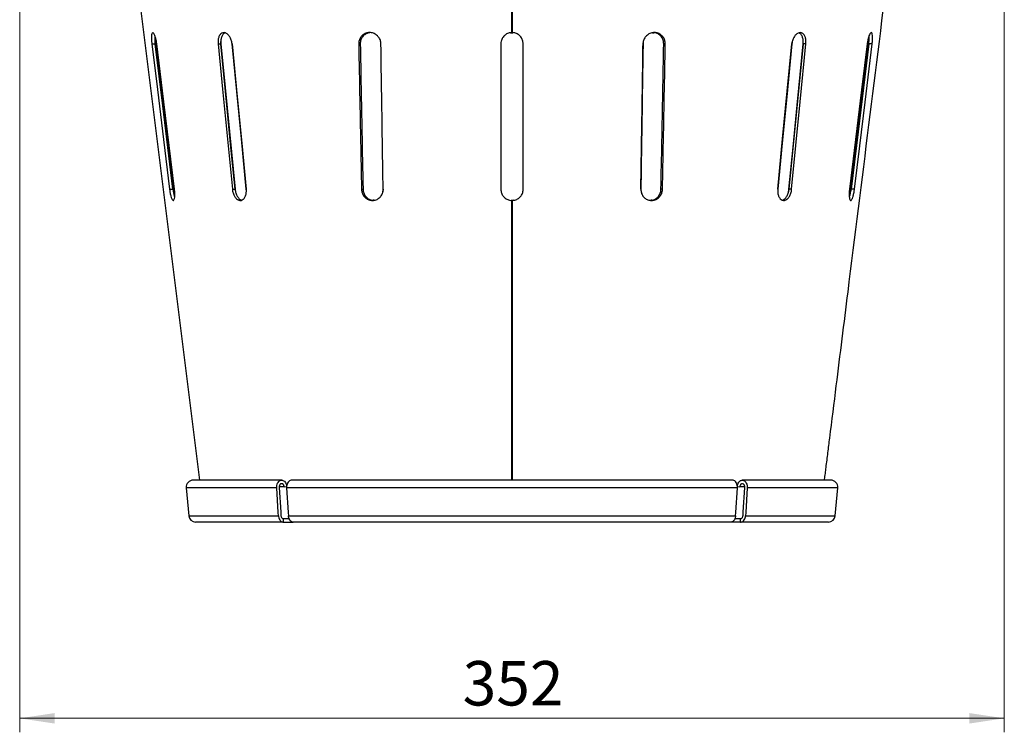
# Model space of a CAD drawing. Units: millimetres. Extents: x 0 to 420, y 0 to 297.
# Drawn here: x 50 to 121, y 119 to 170 of the extents above; entities that cross this region are included whole.
import ezdxf

# ---------------------------------------------------------------- set-up
doc = ezdxf.new("R2010")
doc.units = ezdxf.units.MM
doc.styles.add('SLDTEXTSTYLE0', font='TXT', dxfattribs={"width": 0.605})
doc.dimstyles.new('SLDDIMSTYLE0', dxfattribs={"dimtxt": 3.081982, "dimasz": 2.5, "dimexe": 0, "dimexo": 0.0625, "dimgap": 0.770496, "dimtad": 1, "dimlfac": 5, "dimrnd": 1e-09, "dimzin": 12, "dimdsep": 46, "dimtxsty": 'SLDTEXTSTYLE0', "dimsah": 1, "dimcen": 0.09, "dimadec": 0, "dimazin": 3, "dimtfac": 1, "dimtofl": 0, "dimtmove": 0, "dimatfit": 3, "dimfxl": 0, "dimfrac": 2, "dimtolj": 1, "dimtzin": 12, "dimarcsym": 0})

# ---------------------------------------------------------------- blocks, each defined once
blk = doc.blocks.new('_D')
at = {"color": 7, "linetype": 'Continuous', "lineweight": 0}
for p, q in [((50.42, 235.163), (50.42, 119.435)), ((120.82, 235.163), (120.82, 119.435)), ((120.82, 120.435), (50.42, 120.435))]:
    blk.add_line(p, q, dxfattribs=at)
at = {"color": 7, "linetype": 'Continuous', "lineweight": 18}
for points in [[(50.42, 120.435), (52.92, 120.06), (52.92, 120.81)], [(120.82, 120.435), (118.32, 120.81), (118.32, 120.06)]]:
    blk.add_solid(points, dxfattribs=at)
at = {"color": 7, "linetype": 'Continuous', "lineweight": 18, "insert": (82.092, 124.527), "char_height": 3.175, "attachment_point": 1, "style": 'SLDTEXTSTYLE0'}
blk.add_mtext('352', dxfattribs=at)

msp = doc.modelspace()

# ---------------------------------------------------------------- linework, layer by layer
at = {"color": 7, "linetype": 'Continuous', "lineweight": 25}
for p, q in [((85.6099, 169.4627), (85.6099, 197.4629)), ((85.61, 169.4627), (85.6099, 197.4629)), ((85.6299, 197.4629), (85.6298, 169.4627)), ((85.6299, 197.4629), (85.6299, 169.4627)), ((58.2721, 177.4734), (63.2759, 137.4628)), ((85.5206, 169.4473), (85.6835, 169.4559)), ((85.61, 169.4627), (85.6099, 169.4627)), ((85.6299, 169.4627), (85.6298, 169.4627)), ((95.6774, 169.4445), (95.7491, 169.4492)), ((59.8659, 168.6628), (60.1117, 168.6628)), ((60.1117, 168.6628), (60.0962, 168.8378)), ((64.6063, 168.6628), (64.8034, 168.6628)), ((64.8035, 168.6628), (64.8043, 168.8384)), ((65.6037, 168.6628), (65.6037, 168.6628)), ((74.6613, 168.6628), (74.7718, 168.6628)), ((84.8199, 168.6628), (84.8199, 158.2628)), ((86.4199, 158.2628), (86.4199, 168.6628)), ((94.9903, 168.6628), (95.0224, 168.8386)), ((96.5785, 168.6628), (96.4679, 168.6628)), ((105.6361, 168.6628), (105.6731, 168.8389)), ((105.6361, 168.6628), (105.6361, 168.6628)), ((106.6334, 168.6628), (106.4363, 168.6628)), ((111.3738, 168.6628), (111.1281, 168.6628)), ((61.1346, 158.2628), (61.3804, 158.2628)), ((65.6242, 158.2628), (65.8213, 158.2628)), ((66.6213, 158.2628), (66.6188, 158.0871)), ((66.6213, 158.2628), (66.6213, 158.2628)), ((74.8581, 158.2628), (74.9676, 158.2628)), ((76.406, 158.2628), (76.3798, 158.0861)), ((96.3817, 158.2628), (96.2722, 158.2628)), ((104.6185, 158.2628), (104.6185, 158.2628)), ((105.4185, 158.2628), (105.3834, 158.0872)), ((105.6156, 158.2628), (105.4185, 158.2628)), ((109.8594, 158.2628), (109.8324, 158.088)), ((110.1052, 158.2628), (109.8594, 158.2628)), ((75.7685, 157.4815), (75.6966, 157.4763)), ((85.7122, 157.4779), (85.5532, 157.4695)), ((85.6099, 137.4628), (85.6099, 157.4629)), ((85.6099, 157.4629), (85.61, 157.4629)), ((85.61, 137.4628), (85.61, 157.4629)), ((85.6298, 157.4629), (85.6298, 137.4628)), ((85.6298, 157.4629), (85.6299, 157.4629)), ((85.6299, 157.4629), (85.6299, 137.4628)), ((95.6116, 157.4801), (95.5426, 157.4762)), ((69.1518, 137.4628), (62.825, 137.4628)), ((101.3805, 137.4628), (69.8592, 137.4628)), ((108.4148, 137.4628), (102.088, 137.4628)), ((62.3269, 136.9192), (62.5018, 134.9192)), ((68.7995, 136.9192), (62.3269, 136.9192)), ((69.3279, 136.9846), (68.962, 136.9846)), ((69.3279, 136.9846), (69.5041, 137.0064)), ((101.7332, 136.9192), (69.5066, 136.9192)), ((101.7357, 137.0064), (101.9119, 136.9846)), ((102.2743, 136.9846), (101.9119, 136.9846)), ((108.9129, 136.9192), (102.4403, 136.9192)), ((108.738, 134.9192), (108.9129, 136.9192)), ((62.5018, 134.9192), (68.9232, 134.9192)), ((69.2755, 134.4628), (69.2755, 134.7128)), ((69.2755, 134.7128), (69.6748, 134.7128)), ((69.6303, 134.9192), (101.6095, 134.9192)), ((101.5621, 134.7128), (101.9643, 134.7128)), ((101.9643, 134.4628), (101.9643, 134.7128)), ((102.3166, 134.9192), (108.738, 134.9192)), ((69.2755, 134.4628), (62.9999, 134.4628)), ((69.2755, 134.4628), (69.9826, 134.4628)), ((101.2572, 134.4628), (69.9826, 134.4628)), ((101.9643, 134.4628), (101.2572, 134.4628)), ((108.2399, 134.4628), (101.9643, 134.4628))]:
    msp.add_line(p, q, dxfattribs=at)
at = {"color": 7, "linetype": 'Continuous', "lineweight": 25, "flags": 128}
for points in [[(59.8659, 168.6628), (60.2654, 165.3882), (60.7, 161.8255), (61.1346, 158.2628)], [(61.3804, 158.2628), (61.016, 161.25), (60.6516, 164.2372), (60.1117, 168.6628)], [(60.1117, 168.6628), (60.4959, 165.5128), (60.8802, 162.3628), (61.3804, 158.2628)], [(61.4907, 158.2628), (61.1099, 161.3846), (60.7291, 164.5064), (60.2221, 168.6628)], [(64.6063, 168.6628), (64.9246, 165.4109), (65.2744, 161.8369), (65.6242, 158.2628)], [(64.8034, 168.6628), (65.11, 165.5309), (65.4165, 162.3989), (65.8213, 158.2628)], [(65.8213, 158.2628), (65.5269, 161.2711), (65.2325, 164.2794), (64.8035, 168.6628)], [(65.6037, 168.6628), (65.975, 164.8685), (66.2981, 161.5657), (66.6213, 158.2628)], [(66.6213, 158.2628), (66.2692, 161.8614), (65.9365, 165.2621), (65.6037, 168.6628)], [(105.6361, 168.6628), (105.2653, 164.8729), (104.9419, 161.5679), (104.6185, 158.2628)], [(104.6185, 158.2628), (104.9711, 161.8665), (105.3036, 165.2647), (105.6361, 168.6628)], [(105.4185, 158.2628), (105.7128, 161.2701), (106.0071, 164.2773), (106.4363, 168.6628)], [(106.4363, 168.6628), (106.1297, 165.5299), (105.8231, 162.397), (105.4185, 158.2628)], [(105.6156, 158.2628), (105.9217, 161.3901), (106.2277, 164.5174), (106.6334, 168.6628)], [(111.0177, 168.6628), (110.6171, 165.3783), (110.1831, 161.8206), (109.7491, 158.2628)], [(109.8594, 158.2628), (110.2238, 161.25), (110.5882, 164.2372), (111.1281, 168.6628)], [(111.1281, 168.6628), (110.7438, 165.5128), (110.3596, 162.3629), (109.8594, 158.2628)], [(110.1052, 158.2628), (110.4848, 161.3746), (110.8644, 164.4864), (111.3738, 168.6628)], [(68.9232, 134.9192), (68.9087, 135.1535), (68.7995, 136.9192)], [(68.9756, 136.941), (69.0842, 135.1861), (69.0994, 134.941)], [(69.5066, 136.9192), (69.6158, 135.1535), (69.6303, 134.9192)], [(101.6095, 134.9192), (101.6239, 135.1535), (101.7332, 136.9192)], [(102.1404, 134.941), (102.1556, 135.1861), (102.2642, 136.941)], [(102.4403, 136.9192), (102.3311, 135.1535), (102.3166, 134.9192)]]:
    msp.add_lwpolyline(points, dxfattribs=at)
at = {"color": 7, "linetype": 'Continuous', "lineweight": 25}
for centre, start, end in [((62.825, 136.9628), 90, 185), ((108.4148, 136.9628), 355, 90), ((62.9999, 134.9628), 185, 270), ((108.2399, 134.9628), 270, 355)]:
    msp.add_arc(centre, 0.5, start, end, dxfattribs=at)
for points, knots in [([(107.9638, 137.4628), (107.9663, 137.483), (107.9865, 137.6441), (108.0246, 137.9487), (108.1035, 138.5801), (108.2086, 139.4203), (108.452, 141.3665), (108.931, 145.1967), (109.8645, 152.661), (111.14, 162.8598), (112.2344, 171.6102), (112.8434, 176.4806), (112.9543, 177.3669), (112.9673, 177.4708)], [0, 0, 0, 0, 0.0015125, 0.012083, 0.0228387, 0.048858, 0.0750893, 0.1687727, 0.3360644, 0.6347996, 0.9335348, 0.992215, 1, 1, 1, 1]), ([(60.2221, 168.6628), (60.2087, 168.7534), (60.1821, 168.9347), (60.1178, 169.1755), (60.0456, 169.3575), (59.9734, 169.4597), (59.9109, 169.4717), (59.8649, 169.394), (59.8392, 169.2356), (59.8356, 169.0131), (59.849, 168.8095), (59.8627, 168.6913), (59.8659, 168.6628)], [0, 0, 0, 0, 0.108555, 0.2171144, 0.3254593, 0.4328583, 0.5391108, 0.6447513, 0.7507141, 0.8577049, 0.9657736, 1, 1, 1, 1]), ([(60.0906, 169.2377), (60.0899, 169.2338), (60.0805, 169.1784), (60.0829, 169.0082), (60.0946, 168.8099), (60.1084, 168.6913), (60.1117, 168.6628)], [0, 0, 0, 0, 0.0314835, 0.4471526, 0.8670192, 1, 1, 1, 1]), ([(65.6037, 168.6628), (65.5889, 168.7535), (65.5594, 168.9348), (65.4445, 169.1756), (65.2941, 169.3576), (65.1223, 169.4597), (64.9515, 169.4716), (64.7998, 169.394), (64.6821, 169.2358), (64.6104, 169.0133), (64.5949, 168.8097), (64.6041, 168.6913), (64.6063, 168.6628)], [0, 0, 0, 0, 0.1085953, 0.2171918, 0.3256318, 0.4330328, 0.5391525, 0.6446535, 0.7505758, 0.8576156, 0.9657485, 1, 1, 1, 1]), ([(65.1314, 169.4465), (65.0868, 169.4293), (64.9904, 169.392), (64.8795, 169.2344), (64.8074, 169.0138), (64.792, 168.8096), (64.8012, 168.6913), (64.8034, 168.6628)], [0, 0, 0, 0, 0.2046092, 0.4416887, 0.6812822, 0.9233282, 1, 1, 1, 1]), ([(76.2496, 168.6628), (76.2406, 168.7473), (76.222, 168.9198), (76.0912, 169.1538), (75.8943, 169.3393), (75.6432, 169.4522), (75.3671, 169.4757), (75.0998, 169.4036), (74.8755, 169.2445), (74.7217, 169.0207), (74.664, 168.8145), (74.6619, 168.6944), (74.6613, 168.6628)], [0, 0, 0, 0, 0.0998477, 0.2039055, 0.3101204, 0.4191099, 0.5300809, 0.6412049, 0.7506516, 0.8576124, 0.9625388, 1, 1, 1, 1]), ([(75.4474, 169.453), (75.3637, 169.4351), (75.1916, 169.3982), (74.9763, 169.2328), (74.8263, 169.0079), (74.7736, 168.805), (74.7722, 168.6897), (74.7718, 168.6628)], [0, 0, 0, 0, 0.2267748, 0.4663691, 0.7004505, 0.9301291, 1, 1, 1, 1]), ([(85.6099, 169.4627), (85.5255, 169.4539), (85.3513, 169.4355), (85.1154, 169.3024), (84.9329, 169.1008), (84.8343, 168.8747), (84.824, 168.7239), (84.8199, 168.6628)], [0, 0, 0, 0, 0.2034803, 0.4197814, 0.6361487, 0.8525766, 1, 1, 1, 1]), ([(86.4199, 168.6628), (86.4121, 168.7473), (86.3959, 168.9217), (86.2657, 169.1593), (86.0664, 169.3443), (85.8415, 169.4457), (85.6909, 169.4578), (85.6299, 169.4627)], [0, 0, 0, 0, 0.20347856, 0.41985999, 0.63628758, 0.85270789, 1, 1, 1, 1]), ([(96.5785, 168.6628), (96.5723, 168.7474), (96.5597, 168.9202), (96.438, 169.1548), (96.2499, 169.339), (96.0083, 169.4506), (95.739, 169.4759), (95.4704, 169.4086), (95.2355, 169.2532), (95.0667, 169.0283), (94.9981, 168.8178), (94.9918, 168.6949), (94.9901, 168.6628)], [0, 0, 0, 0, 0.0998379, 0.2039799, 0.3083442, 0.4141738, 0.5223041, 0.6326471, 0.7439578, 0.8542527, 0.9619389, 1, 1, 1, 1]), ([(96.4679, 168.6628), (96.4612, 168.7511), (96.4476, 168.9276), (96.3207, 169.1642), (96.1298, 169.3434), (95.9085, 169.45), (95.7549, 169.4528), (95.6889, 169.4541)], [0, 0, 0, 0, 0.2089373, 0.4178687, 0.6272822, 0.8397762, 1, 1, 1, 1]), ([(106.6334, 168.6628), (106.637, 168.7535), (106.644, 168.9348), (106.5839, 169.1756), (106.4775, 169.3576), (106.3314, 169.4598), (106.1635, 169.4716), (105.9921, 169.3939), (105.8357, 169.2357), (105.7127, 169.0134), (105.6536, 168.8098), (105.6395, 168.6913), (105.6361, 168.6628)], [0, 0, 0, 0, 0.1085649, 0.2171324, 0.3255282, 0.4329886, 0.5392328, 0.6447579, 0.7505723, 0.857517, 0.9656679, 1, 1, 1, 1]), ([(106.4363, 168.6628), (106.4399, 168.7536), (106.447, 168.9351), (106.3865, 169.1744), (106.2823, 169.3607), (106.182, 169.4159), (106.1326, 169.4431)], [0, 0, 0, 0, 0.2519057, 0.5038171, 0.7553363, 1, 1, 1, 1]), ([(111.3738, 168.6628), (111.3832, 168.7534), (111.4018, 168.9347), (111.4039, 169.1755), (111.3845, 169.3575), (111.3431, 169.4597), (111.2843, 169.4717), (111.2147, 169.394), (111.1424, 169.2356), (111.0767, 169.0131), (111.0368, 168.8095), (111.0214, 168.6913), (111.0177, 168.6628)], [0, 0, 0, 0, 0.1085542, 0.217113, 0.3254561, 0.4328522, 0.5391022, 0.6447423, 0.750707, 0.8577008, 0.9657717, 1, 1, 1, 1]), ([(111.1281, 168.6628), (111.1372, 168.7526), (111.1553, 168.9322), (111.1602, 169.133), (111.15, 169.2118), (111.1472, 169.2333)], [0, 0, 0, 0, 0.4209152, 0.8418473, 1, 1, 1, 1]), ([(74.6613, 168.6628), (74.6674, 168.3305), (74.6978, 166.6691), (74.7412, 164.3431), (74.8007, 161.2087), (74.8359, 159.4035), (74.8581, 158.2628)], [0, 0, 0, 0, 0.0958472, 0.4792363, 0.6709308, 1, 1, 1, 1]), ([(74.7718, 168.6628), (74.791, 167.6119), (74.8295, 165.5101), (74.8944, 162.0434), (74.9412, 159.6277), (74.9676, 158.2628)], [0, 0, 0, 0, 0.30312743, 0.60625485, 1, 1, 1, 1]), ([(76.4062, 158.2628), (76.401, 158.5952), (76.3856, 159.5923), (76.3513, 161.8242), (76.304, 164.9584), (76.2678, 167.428), (76.2496, 168.6628)], [0, 0, 0, 0, 0.0958807, 0.2876421, 0.6438209, 1, 1, 1, 1]), ([(94.9901, 168.6628), (94.9853, 168.3304), (94.961, 166.6684), (94.9264, 164.3417), (94.8791, 161.2074), (94.8512, 159.4027), (94.8336, 158.2628)], [0, 0, 0, 0, 0.0958807, 0.4794034, 0.6711648, 1, 1, 1, 1]), ([(94.8338, 158.2628), (94.8547, 159.6203), (94.8861, 161.6565), (94.9383, 165.1231), (94.9693, 167.2324), (94.9903, 168.6628)], [0, 0, 0, 0, 0.391588, 0.5873819, 1, 1, 1, 1]), ([(96.2722, 158.2628), (96.2942, 159.3982), (96.3388, 161.6991), (96.404, 165.1658), (96.4466, 167.4971), (96.4679, 168.6628)], [0, 0, 0, 0, 0.32752729, 0.66376347, 1, 1, 1, 1]), ([(96.3817, 158.2628), (96.3882, 158.5951), (96.4077, 159.5918), (96.4508, 161.8235), (96.5103, 164.9578), (96.5558, 167.4278), (96.5785, 168.6628)], [0, 0, 0, 0, 0.09584725, 0.28754174, 0.64377067, 1, 1, 1, 1]), ([(61.1346, 158.2628), (61.1473, 158.1725), (61.1727, 157.992), (61.229, 157.7516), (61.2923, 157.5696), (61.3583, 157.4666), (61.4202, 157.4534), (61.4714, 157.5309), (61.5055, 157.6901), (61.5171, 157.9133), (61.5073, 158.1166), (61.494, 158.2343), (61.4907, 158.2628)], [0, 0, 0, 0, 0.10820033, 0.21642058, 0.32413888, 0.43125007, 0.5379834, 0.64457295, 0.75122988, 0.85817694, 0.9656525, 1, 1, 1, 1]), ([(61.3804, 158.2628), (61.3931, 158.1734), (61.4187, 157.9945), (61.4626, 157.7934), (61.4919, 157.7143), (61.5, 157.6924)], [0, 0, 0, 0, 0.4198452, 0.839768, 1, 1, 1, 1]), ([(65.6242, 158.2628), (65.6383, 158.1726), (65.6665, 157.9921), (65.7729, 157.7517), (65.9139, 157.5698), (66.0792, 157.4667), (66.2496, 157.4534), (66.4071, 157.5307), (66.5337, 157.69), (66.6134, 157.9132), (66.6324, 158.1166), (66.6235, 158.2343), (66.6213, 158.2628)], [0, 0, 0, 0, 0.1081615, 0.2163442, 0.3240005, 0.4310597, 0.5377942, 0.6444511, 0.7512053, 0.8582025, 0.9656235, 1, 1, 1, 1]), ([(65.8213, 158.2628), (65.8354, 158.1725), (65.8636, 157.9918), (65.9701, 157.7528), (66.1103, 157.5662), (66.2209, 157.5102), (66.2759, 157.4824)], [0, 0, 0, 0, 0.2514485, 0.5029463, 0.7532178, 1, 1, 1, 1]), ([(74.8581, 158.2628), (74.8672, 158.1784), (74.886, 158.0045), (75.0143, 157.768), (75.2078, 157.5818), (75.4516, 157.4715), (75.7172, 157.4509), (75.9744, 157.5236), (76.1928, 157.6814), (76.3452, 157.9046), (76.4032, 158.1111), (76.4056, 158.2315), (76.4062, 158.2628)], [0, 0, 0, 0, 0.1003811, 0.2067984, 0.3140843, 0.4222673, 0.5311329, 0.6402312, 0.7488976, 0.8564534, 0.962615, 1, 1, 1, 1]), ([(74.9676, 158.2628), (74.9778, 158.1731), (74.9982, 157.9936), (75.134, 157.7542), (75.3313, 157.5748), (75.5491, 157.4723), (75.6942, 157.473), (75.7521, 157.4732)], [0, 0, 0, 0, 0.2131316, 0.4262099, 0.6406211, 0.8568383, 1, 1, 1, 1]), ([(84.8199, 158.2628), (84.8287, 158.1729), (84.8464, 157.993), (84.9843, 157.7534), (85.1872, 157.5724), (85.409, 157.4779), (85.5542, 157.467), (85.6099, 157.4629)], [0, 0, 0, 0, 0.2163648, 0.4327293, 0.6491076, 0.8655205, 1, 1, 1, 1]), ([(85.6299, 157.4629), (85.7197, 157.4728), (85.8993, 157.4928), (86.1373, 157.6337), (86.3157, 157.8389), (86.4074, 158.0619), (86.4164, 158.2072), (86.4199, 158.2628)], [0, 0, 0, 0, 0.21640345, 0.43280632, 0.64922197, 0.86562643, 1, 1, 1, 1]), ([(94.8336, 158.2628), (94.84, 158.1782), (94.853, 158.0051), (94.9746, 157.7698), (95.1619, 157.5847), (95.401, 157.4735), (95.6643, 157.4502), (95.9226, 157.5195), (96.1456, 157.6746), (96.3061, 157.8971), (96.3729, 158.1063), (96.3798, 158.2297), (96.3817, 158.2628)], [0, 0, 0, 0, 0.100409, 0.2055173, 0.3111299, 0.4179942, 0.5261594, 0.6351179, 0.7441749, 0.8527524, 0.9605043, 1, 1, 1, 1]), ([(95.5851, 157.4725), (95.6648, 157.4893), (95.831, 157.5244), (96.0451, 157.6852), (96.2026, 157.9086), (96.2646, 158.115), (96.2707, 158.234), (96.2722, 158.2628)], [0, 0, 0, 0, 0.2182706, 0.4553111, 0.6912324, 0.9253054, 1, 1, 1, 1]), ([(104.6185, 158.2628), (104.6155, 158.1726), (104.6096, 157.9922), (104.6769, 157.7519), (104.7909, 157.5699), (104.942, 157.4667), (105.1108, 157.4534), (105.2788, 157.5308), (105.4282, 157.69), (105.5433, 157.9131), (105.5984, 158.1164), (105.6122, 158.2342), (105.6156, 158.2628)], [0, 0, 0, 0, 0.10810992, 0.21624057, 0.32387175, 0.43099756, 0.53782033, 0.6444939, 0.75117639, 0.85808748, 0.96549995, 1, 1, 1, 1]), ([(104.944, 157.4824), (104.9897, 157.4987), (105.0912, 157.535), (105.2311, 157.6916), (105.3462, 157.9126), (105.4013, 158.1164), (105.4151, 158.2342), (105.4185, 158.2628)], [0, 0, 0, 0, 0.19682847, 0.43784964, 0.67937849, 0.92203289, 1, 1, 1, 1]), ([(109.7491, 158.2628), (109.7403, 158.1725), (109.7228, 157.992), (109.7284, 157.7516), (109.7562, 157.5696), (109.8034, 157.4666), (109.8629, 157.4534), (109.9281, 157.5309), (109.9926, 157.6901), (110.0503, 157.9133), (110.0864, 158.1166), (110.1015, 158.2343), (110.1052, 158.2628)], [0, 0, 0, 0, 0.1081992, 0.2164184, 0.324135, 0.431244, 0.5379757, 0.6445649, 0.7512231, 0.8581723, 0.9656498, 1, 1, 1, 1]), ([(109.7407, 157.6882), (109.7424, 157.6922), (109.7653, 157.7477), (109.8042, 157.9182), (109.8407, 158.1162), (109.8558, 158.2342), (109.8594, 158.2628)], [0, 0, 0, 0, 0.0327728, 0.4485822, 0.8664345, 1, 1, 1, 1]), ([(68.7995, 136.9192), (68.7994, 136.9197), (68.796, 136.9759), (68.8028, 137.0905), (68.8523, 137.2464), (68.9356, 137.3705), (69.0432, 137.4487), (69.1483, 137.4692), (69.2519, 137.449), (69.3493, 137.3892), (69.4374, 137.2727), (69.4896, 137.1375), (69.4999, 137.0442), (69.5041, 137.0064)], [0, 0, 0, 0, 0.0009341, 0.1082483, 0.215558, 0.3228789, 0.4302219, 0.5375889, 0.6048204, 0.7121878, 0.8195558, 0.9269067, 1, 1, 1, 1]), ([(69.8765, 137.4552), (69.8594, 137.4581), (69.8027, 137.4675), (69.7077, 137.4233), (69.6078, 137.3291), (69.5368, 137.1904), (69.5044, 137.0465), (69.506, 136.9548), (69.5066, 136.9192)], [0, 0, 0, 0, 0.0855277, 0.2829407, 0.4803456, 0.6777151, 0.8750394, 1, 1, 1, 1]), ([(101.7332, 136.9192), (101.7332, 136.9197), (101.7367, 136.9759), (101.7298, 137.0905), (101.6804, 137.2462), (101.597, 137.3712), (101.4897, 137.4463), (101.4067, 137.4701), (101.3652, 137.4617), (101.3629, 137.4612)], [0, 0, 0, 0, 0.0017174, 0.1990175, 0.3963093, 0.5936216, 0.7909747, 0.9883719, 1, 1, 1, 1]), ([(101.7357, 137.0064), (101.7359, 137.0095), (101.7398, 137.0684), (101.7626, 137.1816), (101.832, 137.3215), (101.9183, 137.4087), (102.0166, 137.459), (102.1224, 137.4701), (102.2391, 137.4254), (102.3391, 137.3285), (102.4101, 137.1906), (102.4425, 137.0465), (102.4409, 136.9548), (102.4403, 136.9192)], [0, 0, 0, 0, 0.0060819, 0.1133861, 0.2206955, 0.3280253, 0.3952049, 0.502585, 0.6099652, 0.7173409, 0.8246974, 0.9320294, 1, 1, 1, 1]), ([(69.3279, 136.9846), (69.3278, 136.9855), (69.326, 137.0143), (69.3151, 137.0704), (69.285, 137.132), (69.2447, 137.1792), (69.1963, 137.2097), (69.136, 137.2166), (69.0775, 137.1949), (69.0272, 137.147), (68.9914, 137.0784), (68.9746, 137.0059), (68.9753, 136.9594), (68.9756, 136.941)], [0, 0, 0, 0, 0.0036196, 0.110926, 0.2182371, 0.2853786, 0.3927531, 0.5001272, 0.6075097, 0.7148876, 0.8222468, 0.929581, 1, 1, 1, 1]), ([(102.2642, 136.941), (102.2642, 136.9419), (102.2659, 136.9706), (102.2621, 137.0285), (102.237, 137.1062), (102.195, 137.1678), (102.141, 137.2063), (102.081, 137.2174), (102.0291, 137.2019), (101.9827, 137.1676), (101.9443, 137.1162), (101.9189, 137.0489), (101.9139, 137.0029), (101.9119, 136.9846)], [0, 0, 0, 0, 0.0033668, 0.1106787, 0.2179863, 0.3253057, 0.432648, 0.5400143, 0.6473956, 0.7146426, 0.8219832, 0.9293244, 1, 1, 1, 1]), ([(68.9232, 134.9192), (68.925, 134.8994), (68.9316, 134.824), (68.9675, 134.6988), (69.0463, 134.5694), (69.1384, 134.4954), (69.2175, 134.4663), (69.2589, 134.4638), (69.2755, 134.4628)], [0, 0, 0, 0, 0.08110171, 0.30817561, 0.53526918, 0.76240817, 0.90458712, 1, 1, 1, 1]), ([(69.0994, 134.941), (69.1002, 134.9312), (69.1035, 134.8936), (69.1214, 134.8311), (69.1607, 134.7663), (69.2067, 134.7292), (69.2463, 134.7146), (69.2671, 134.7133), (69.2755, 134.7128)], [0, 0, 0, 0, 0.0800704, 0.3071431, 0.5342358, 0.7613751, 0.9035559, 1, 1, 1, 1]), ([(69.9826, 134.4628), (69.966, 134.4638), (69.9098, 134.4672), (69.8165, 134.5109), (69.7206, 134.6136), (69.6519, 134.755), (69.6375, 134.8649), (69.6303, 134.9192)], [0, 0, 0, 0, 0.0954802, 0.3228473, 0.5502156, 0.7775511, 1, 1, 1, 1]), ([(101.6095, 134.9192), (101.6077, 134.8994), (101.6011, 134.824), (101.5652, 134.6988), (101.4864, 134.5694), (101.3943, 134.4954), (101.3152, 134.4663), (101.2738, 134.4638), (101.2572, 134.4628)], [0, 0, 0, 0, 0.0811017, 0.3081756, 0.5352692, 0.7624082, 0.9045871, 1, 1, 1, 1]), ([(101.9643, 134.7128), (101.9727, 134.7133), (102.0009, 134.7151), (102.0476, 134.737), (102.0955, 134.7885), (102.1297, 134.8592), (102.1369, 134.914), (102.1404, 134.941)], [0, 0, 0, 0, 0.0965109, 0.323876, 0.5512423, 0.7785757, 1, 1, 1, 1]), ([(101.9643, 134.4628), (101.9809, 134.4638), (102.0371, 134.4672), (102.1304, 134.5109), (102.2263, 134.6136), (102.295, 134.755), (102.3094, 134.8649), (102.3166, 134.9192)], [0, 0, 0, 0, 0.09548017, 0.32284726, 0.55021559, 0.77755108, 1, 1, 1, 1])]:
    msp.add_open_spline(points, degree=3, knots=knots, dxfattribs=at)

# ---------------------------------------------------------------- dimensions: what is measured, and where the dimension line sits
at = {"color": 7, "linetype": 'Continuous', "lineweight": 18}
dim = msp.add_linear_dim(base=(50.4199, 120.4346), p1=(120.8199, 235.4628), p2=(50.4199, 235.4628), dimstyle='SLDDIMSTYLE0', dxfattribs=at)
dim.commit()
dim.dimension.update_dxf_attribs({"geometry": '_D', "text_midpoint": (85.6199, 120.4346), "dimtype": 160})

doc.saveas('drawing.dxf')
